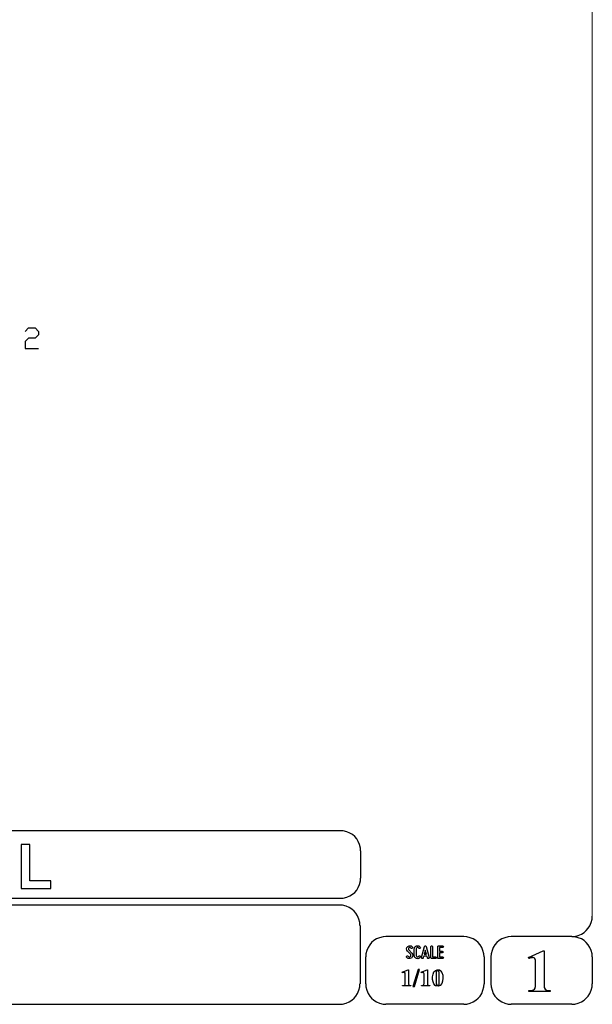
# Model space of a CAD drawing. Units: millimetres. Extents: x -185 to 205, y -143 to 145.
# Drawn here: x 121 to 205, y -143 to 1 of the extents above; entities that cross this region are included whole.
import ezdxf

# ---------------------------------------------------------------- set-up
doc = ezdxf.new("R2010")
doc.units = ezdxf.units.MM
doc.header["$MEASUREMENT"] = 0
doc.layers.add('Camada 1', color=7, linetype='Continuous')

msp = doc.modelspace()

# ---------------------------------------------------------------- linework, layer by layer
at = {"layer": 'Camada 1', "lineweight": 9}
msp.add_open_spline([(205.0091, -130.5631), (205.0091, -130.5631), (205.0091, 143.5453), (205.0091, 143.5453), (205.0091, 143.5453), (205.0091, 143.5453), (-185.0079, 143.5453), (-185.0079, 143.5453)], degree=3, knots=[0, 0, 0, 0, 0.33333333, 0.33333333, 0.33333333, 0.33333333, 1, 1, 1, 1], dxfattribs=at)
at = {"layer": 'Camada 1', "lineweight": 25}
for points, knots in [([(121.7394, -44.7746), (121.7394, -44.7746), (122.2262, -44.2666), (122.2262, -44.2666), (122.2262, -44.2666), (122.2262, -44.2666), (123.2422, -44.2666), (123.2422, -44.2666), (123.2422, -44.2666), (123.2422, -44.2666), (123.7291, -44.7746), (123.7291, -44.7746), (123.7291, -44.7746), (123.7291, -44.7746), (123.7291, -45.2614), (123.7291, -45.2614), (123.7291, -45.2614), (123.7291, -45.2614), (123.2422, -45.7694), (123.2422, -45.7694), (123.2422, -45.7694), (123.2422, -45.7694), (122.2262, -45.7694), (122.2262, -45.7694), (122.2262, -45.7694), (122.2262, -45.7694), (121.7394, -46.2774), (121.7394, -46.2774), (121.7394, -46.2774), (121.7394, -46.2774), (121.7394, -47.2722), (121.7394, -47.2722), (121.7394, -47.2722), (121.7394, -47.2722), (123.7291, -47.2722), (123.7291, -47.2722)], [0, 0, 0, 0, 0.1, 0.1, 0.1, 0.1, 0.2, 0.2, 0.2, 0.2, 0.3, 0.3, 0.3, 0.3, 0.4, 0.4, 0.4, 0.4, 0.5, 0.5, 0.5, 0.5, 0.6, 0.6, 0.6, 0.6, 0.7, 0.7, 0.7, 0.7, 0.8, 0.8, 0.8, 0.8, 1, 1, 1, 1]), ([(170.9942, -120.9746), (170.9942, -120.9746), (170.9731, -120.5512), (170.9731, -120.5512), (170.9731, -120.5512), (170.6644, -119.1196), (169.8858, -118.3411), (168.4542, -118.0324), (168.4542, -118.0324), (168.4542, -118.0324), (168.0309, -118.0112), (168.0309, -118.0112)], [0, 0, 0, 0, 0.25, 0.25, 0.25, 0.25, 0.5, 0.5, 0.5, 0.5, 1, 1, 1, 1]), ([(168.0309, -127.9172), (168.0309, -127.9172), (168.4542, -127.8961), (168.4542, -127.8961), (168.4542, -127.8961), (169.8854, -127.5874), (170.6644, -126.8088), (170.9731, -125.3772), (170.9731, -125.3772), (170.9731, -125.3772), (170.9942, -124.9539), (170.9942, -124.9539)], [0, 0, 0, 0, 0.25, 0.25, 0.25, 0.25, 0.5, 0.5, 0.5, 0.5, 1, 1, 1, 1]), ([(170.8884, -131.8966), (170.8884, -131.8966), (170.8672, -131.4732), (170.8672, -131.4732), (170.8672, -131.4732), (170.5585, -130.042), (169.7796, -129.2631), (168.3484, -128.9544), (168.3484, -128.9544), (168.3484, -128.9544), (167.9251, -128.9332), (167.9251, -128.9332)], [0, 0, 0, 0, 0.25, 0.25, 0.25, 0.25, 0.5, 0.5, 0.5, 0.5, 1, 1, 1, 1]), ([(202.0246, -133.5264), (202.0246, -133.5264), (202.4479, -133.5052), (202.4479, -133.5052), (202.4479, -133.5052), (203.8791, -133.1965), (204.658, -132.4176), (204.9667, -130.9864), (204.9667, -130.9864), (204.9667, -130.9864), (204.9879, -130.5631), (204.9879, -130.5631)], [0, 0, 0, 0, 0.25, 0.25, 0.25, 0.25, 0.5, 0.5, 0.5, 0.5, 1, 1, 1, 1]), ([(174.7196, -133.5476), (174.7196, -133.5476), (174.2962, -133.5687), (174.2962, -133.5687), (174.2962, -133.5687), (172.865, -133.8774), (172.0861, -134.6563), (171.7774, -136.0876), (171.7774, -136.0876), (171.7774, -136.0876), (171.7562, -136.5109), (171.7562, -136.5109)], [0, 0, 0, 0, 0.25, 0.25, 0.25, 0.25, 0.5, 0.5, 0.5, 0.5, 1, 1, 1, 1]), ([(189.1129, -136.5109), (189.1129, -136.5109), (189.0917, -136.0876), (189.0917, -136.0876), (189.0917, -136.0876), (188.783, -134.6563), (188.0041, -133.8774), (186.5729, -133.5687), (186.5729, -133.5687), (186.5729, -133.5687), (186.1496, -133.5476), (186.1496, -133.5476)], [0, 0, 0, 0, 0.25, 0.25, 0.25, 0.25, 0.5, 0.5, 0.5, 0.5, 1, 1, 1, 1]), ([(193.0922, -133.5476), (193.0922, -133.5476), (192.6689, -133.5687), (192.6689, -133.5687), (192.6689, -133.5687), (191.2377, -133.8774), (190.4587, -134.6563), (190.1501, -136.0876), (190.1501, -136.0876), (190.1501, -136.0876), (190.1289, -136.5109), (190.1289, -136.5109)], [0, 0, 0, 0, 0.25, 0.25, 0.25, 0.25, 0.5, 0.5, 0.5, 0.5, 1, 1, 1, 1]), ([(204.9879, -136.5109), (204.9879, -136.5109), (204.9667, -136.0876), (204.9667, -136.0876), (204.9667, -136.0876), (204.658, -134.6563), (203.8791, -133.8774), (202.4479, -133.5687), (202.4479, -133.5687), (202.4479, -133.5687), (202.0246, -133.5476), (202.0246, -133.5476)], [0, 0, 0, 0, 0.25, 0.25, 0.25, 0.25, 0.5, 0.5, 0.5, 0.5, 1, 1, 1, 1]), ([(167.9251, -143.4536), (167.9251, -143.4536), (168.3484, -143.4324), (168.3484, -143.4324), (168.3484, -143.4324), (169.7796, -143.1237), (170.5585, -142.3448), (170.8672, -140.9136), (170.8672, -140.9136), (170.8672, -140.9136), (170.8884, -140.4902), (170.8884, -140.4902)], [0, 0, 0, 0, 0.25, 0.25, 0.25, 0.25, 0.5, 0.5, 0.5, 0.5, 1, 1, 1, 1]), ([(171.7562, -140.4902), (171.7562, -140.4902), (171.7774, -140.9136), (171.7774, -140.9136), (171.7774, -140.9136), (172.0861, -142.3448), (172.865, -143.1237), (174.2962, -143.4324), (174.2962, -143.4324), (174.2962, -143.4324), (174.7196, -143.4536), (174.7196, -143.4536)], [0, 0, 0, 0, 0.25, 0.25, 0.25, 0.25, 0.5, 0.5, 0.5, 0.5, 1, 1, 1, 1]), ([(186.1496, -143.4536), (186.1496, -143.4536), (186.5729, -143.4324), (186.5729, -143.4324), (186.5729, -143.4324), (188.0041, -143.1237), (188.783, -142.3448), (189.0917, -140.9136), (189.0917, -140.9136), (189.0917, -140.9136), (189.1129, -140.4902), (189.1129, -140.4902)], [0, 0, 0, 0, 0.25, 0.25, 0.25, 0.25, 0.5, 0.5, 0.5, 0.5, 1, 1, 1, 1]), ([(190.1289, -140.4902), (190.1289, -140.4902), (190.1501, -140.9136), (190.1501, -140.9136), (190.1501, -140.9136), (190.4587, -142.3448), (191.2377, -143.1237), (192.6689, -143.4324), (192.6689, -143.4324), (192.6689, -143.4324), (193.0922, -143.4536), (193.0922, -143.4536)], [0, 0, 0, 0, 0.25, 0.25, 0.25, 0.25, 0.5, 0.5, 0.5, 0.5, 1, 1, 1, 1]), ([(202.0246, -143.4536), (202.0246, -143.4536), (202.4479, -143.4324), (202.4479, -143.4324), (202.4479, -143.4324), (203.8791, -143.1237), (204.658, -142.3448), (204.9667, -140.9136), (204.9667, -140.9136), (204.9667, -140.9136), (204.9879, -140.4902), (204.9879, -140.4902)], [0, 0, 0, 0, 0.25, 0.25, 0.25, 0.25, 0.5, 0.5, 0.5, 0.5, 1, 1, 1, 1])]:
    msp.add_open_spline(points, degree=3, knots=knots, dxfattribs=at)
for points in [[(168.0309, -118.0112), (168.0309, -118.0112), (27.9711, -118.0112), (27.9711, -118.0112)], [(170.9942, -120.9746), (170.9942, -120.9746), (170.9942, -124.9539), (170.9942, -124.9539)], [(168.0309, -127.9384), (168.0309, -127.9384), (27.9711, -127.9384), (27.9711, -127.9384)], [(167.9251, -128.9332), (167.9251, -128.9332), (27.9711, -128.9332), (27.9711, -128.9332)], [(170.9096, -131.8966), (170.9096, -131.8966), (170.9096, -140.4902), (170.9096, -140.4902)], [(186.1496, -133.5475), (186.1496, -133.5475), (174.7196, -133.5475), (174.7196, -133.5475)], [(202.0246, -133.5476), (202.0246, -133.5476), (193.0922, -133.5476), (193.0922, -133.5476)], [(171.7562, -140.4902), (171.7562, -140.4902), (171.7562, -136.5109), (171.7562, -136.5109)], [(189.1129, -136.5109), (189.1129, -136.5109), (189.1129, -140.4902), (189.1129, -140.4902)], [(190.1077, -136.5109), (190.1077, -136.5109), (190.1077, -140.4902), (190.1077, -140.4902)], [(205.0091, -136.5109), (205.0091, -136.5109), (205.0091, -140.4902), (205.0091, -140.4902)], [(27.9711, -143.4747), (27.9711, -143.4747), (167.9251, -143.4747), (167.9251, -143.4747)], [(27.9711, -143.4747), (27.9711, -143.4747), (167.9251, -143.4747), (167.9251, -143.4747)], [(186.1496, -143.4747), (186.1496, -143.4747), (174.7196, -143.4747), (174.7196, -143.4747)], [(202.0246, -143.4747), (202.0246, -143.4747), (193.0922, -143.4747), (193.0922, -143.4747)]]:
    msp.add_open_spline(points, degree=3, dxfattribs=at)
at = {"layer": 'Camada 1', "color": 242}
msp.add_open_spline([(121.1738, -126.467), (121.1738, -126.467), (121.1738, -120.039), (121.1738, -120.039), (121.1738, -120.039), (121.1738, -120.039), (122.4186, -120.039), (122.4186, -120.039), (122.4186, -120.039), (122.4186, -120.039), (122.4186, -125.3715), (122.4186, -125.3715), (122.4186, -125.3715), (122.4186, -125.3715), (125.5007, -125.3715), (125.5007, -125.3715), (125.5007, -125.3715), (125.5007, -125.3715), (125.5007, -126.467), (125.5007, -126.467), (125.5007, -126.467), (125.5007, -126.467), (121.1738, -126.467), (121.1738, -126.467)], degree=3, knots=[0, 0, 0, 0, 0.14285714, 0.14285714, 0.14285714, 0.14285714, 0.28571429, 0.28571429, 0.28571429, 0.28571429, 0.42857143, 0.42857143, 0.42857143, 0.42857143, 0.57142857, 0.57142857, 0.57142857, 0.57142857, 0.71428571, 0.71428571, 0.71428571, 0.71428571, 1, 1, 1, 1], dxfattribs=at)
at = {"layer": 'Camada 1', "color": 250}
for points, knots in [([(178.2946, -136.4687), (178.2438, -136.5082), (178.1846, -136.5223), (178.1197, -136.511), (178.1197, -136.511), (178.0547, -136.4969), (178.0068, -136.4602), (177.9757, -136.4066), (177.9757, -136.4066), (177.9334, -136.3417), (177.8544, -136.3191), (177.7895, -136.3558), (177.7895, -136.3558), (177.7245, -136.3925), (177.6991, -136.4771), (177.7415, -136.542), (177.7415, -136.542), (177.8092, -136.6634), (177.9277, -136.7452), (178.066, -136.7763), (178.066, -136.7763), (178.2043, -136.8017), (178.3454, -136.7735), (178.4583, -136.686), (178.4583, -136.686), (178.5684, -136.5985), (178.6389, -136.4771), (178.6502, -136.3332), (178.6502, -136.3332), (178.6615, -136.1949), (178.6107, -136.0566), (178.5119, -135.955), (178.5119, -135.955), (178.5119, -135.955), (178.0632, -135.4922), (178.0632, -135.4922), (178.0632, -135.4922), (178.0209, -135.4498), (178.0011, -135.3962), (178.0068, -135.337), (178.0068, -135.337), (178.0096, -135.2749), (178.0378, -135.2269), (178.0858, -135.1902), (178.0858, -135.1902), (178.1338, -135.1535), (178.1902, -135.1394), (178.2495, -135.1507), (178.2495, -135.1507), (178.3087, -135.1648), (178.3539, -135.1987), (178.3849, -135.2495), (178.3849, -135.2495), (178.4216, -135.3144), (178.5035, -135.337), (178.5684, -135.3003), (178.5684, -135.3003), (178.6333, -135.2579), (178.6559, -135.1789), (178.6192, -135.114), (178.6192, -135.114), (178.5514, -134.9926), (178.4357, -134.9164), (178.3031, -134.8854), (178.3031, -134.8854), (178.1705, -134.86), (178.0322, -134.891), (177.9221, -134.9729), (177.9221, -134.9729), (177.812, -135.0547), (177.7471, -135.1789), (177.7358, -135.3144), (177.7358, -135.3144), (177.7245, -135.4498), (177.7697, -135.5825), (177.8685, -135.6813), (177.8685, -135.6813), (177.8685, -135.6813), (178.32, -136.1441), (178.32, -136.1441), (178.32, -136.1441), (178.3652, -136.1921), (178.3849, -136.2485), (178.3793, -136.3134), (178.3793, -136.3134), (178.3708, -136.3783), (178.3483, -136.432), (178.2946, -136.4687)], [0, 0, 0, 0, 0.04347826, 0.04347826, 0.04347826, 0.04347826, 0.08695652, 0.08695652, 0.08695652, 0.08695652, 0.13043478, 0.13043478, 0.13043478, 0.13043478, 0.17391304, 0.17391304, 0.17391304, 0.17391304, 0.2173913, 0.2173913, 0.2173913, 0.2173913, 0.26086957, 0.26086957, 0.26086957, 0.26086957, 0.30434783, 0.30434783, 0.30434783, 0.30434783, 0.34782609, 0.34782609, 0.34782609, 0.34782609, 0.39130435, 0.39130435, 0.39130435, 0.39130435, 0.43478261, 0.43478261, 0.43478261, 0.43478261, 0.47826087, 0.47826087, 0.47826087, 0.47826087, 0.52173913, 0.52173913, 0.52173913, 0.52173913, 0.56521739, 0.56521739, 0.56521739, 0.56521739, 0.60869565, 0.60869565, 0.60869565, 0.60869565, 0.65217391, 0.65217391, 0.65217391, 0.65217391, 0.69565217, 0.69565217, 0.69565217, 0.69565217, 0.73913043, 0.73913043, 0.73913043, 0.73913043, 0.7826087, 0.7826087, 0.7826087, 0.7826087, 0.82608696, 0.82608696, 0.82608696, 0.82608696, 0.86956522, 0.86956522, 0.86956522, 0.86956522, 0.91304348, 0.91304348, 0.91304348, 0.91304348, 1, 1, 1, 1]), ([(179.2231, -136.7678), (179.4348, -136.8243), (179.6465, -136.7368), (179.7565, -136.5477), (179.7565, -136.5477), (179.7989, -136.4828), (179.7735, -136.4037), (179.7086, -136.3614), (179.7086, -136.3614), (179.6436, -136.3247), (179.5646, -136.3473), (179.5223, -136.4122), (179.5223, -136.4122), (179.4771, -136.4912), (179.384, -136.5307), (179.2937, -136.5082), (179.2937, -136.5082), (179.2062, -136.4828), (179.1441, -136.4037), (179.1441, -136.3106), (179.1441, -136.3106), (179.1441, -136.3106), (179.1441, -135.3511), (179.1441, -135.3511), (179.1441, -135.3511), (179.1441, -135.2608), (179.2062, -135.1789), (179.2937, -135.1563), (179.2937, -135.1563), (179.384, -135.1309), (179.4771, -135.1704), (179.5223, -135.2495), (179.5223, -135.2495), (179.5646, -135.3144), (179.6436, -135.337), (179.7086, -135.3003), (179.7086, -135.3003), (179.7735, -135.2579), (179.7989, -135.1789), (179.7565, -135.114), (179.7565, -135.114), (179.6465, -134.9249), (179.4348, -134.8374), (179.2231, -134.8939), (179.2231, -134.8939), (179.0171, -134.9475), (178.8732, -135.1366), (178.8732, -135.3511), (178.8732, -135.3511), (178.8732, -135.3511), (178.8732, -136.3106), (178.8732, -136.3106), (178.8732, -136.3106), (178.8732, -136.5279), (179.0171, -136.7142), (179.2231, -136.7678)], [0, 0, 0, 0, 0.06666667, 0.06666667, 0.06666667, 0.06666667, 0.13333333, 0.13333333, 0.13333333, 0.13333333, 0.2, 0.2, 0.2, 0.2, 0.26666667, 0.26666667, 0.26666667, 0.26666667, 0.33333333, 0.33333333, 0.33333333, 0.33333333, 0.4, 0.4, 0.4, 0.4, 0.46666667, 0.46666667, 0.46666667, 0.46666667, 0.53333333, 0.53333333, 0.53333333, 0.53333333, 0.6, 0.6, 0.6, 0.6, 0.66666667, 0.66666667, 0.66666667, 0.66666667, 0.73333333, 0.73333333, 0.73333333, 0.73333333, 0.8, 0.8, 0.8, 0.8, 0.86666667, 0.86666667, 0.86666667, 0.86666667, 1, 1, 1, 1]), ([(181.0774, -136.6126), (181.0774, -136.6126), (180.6258, -134.9757), (180.6258, -134.9757), (180.6258, -134.9757), (180.6117, -134.9164), (180.5609, -134.8769), (180.496, -134.8769), (180.496, -134.8769), (180.4311, -134.8769), (180.3803, -134.9164), (180.3662, -134.9757), (180.3662, -134.9757), (180.3662, -134.9757), (179.9146, -136.6126), (179.9146, -136.6126), (179.9146, -136.6126), (179.8949, -136.6888), (179.9372, -136.7593), (180.0078, -136.7791), (180.0078, -136.7791), (180.084, -136.7989), (180.1545, -136.7565), (180.1743, -136.686), (180.1743, -136.686), (180.1827, -136.6634), (180.1884, -136.6352), (180.1968, -136.6041), (180.1968, -136.6041), (180.211, -136.5505), (180.2307, -136.4771), (180.2561, -136.3896), (180.2561, -136.3896), (180.2561, -136.3896), (180.7359, -136.3896), (180.7359, -136.3896), (180.7359, -136.3896), (180.7585, -136.4771), (180.781, -136.5505), (180.7951, -136.6041), (180.7951, -136.6041), (180.8036, -136.6352), (180.8093, -136.6634), (180.8177, -136.686), (180.8177, -136.686), (180.8375, -136.7565), (180.908, -136.7989), (180.9842, -136.7791), (180.9842, -136.7791), (181.0548, -136.7593), (181.0971, -136.6888), (181.0774, -136.6126)], [0, 0, 0, 0, 0.07142857, 0.07142857, 0.07142857, 0.07142857, 0.14285714, 0.14285714, 0.14285714, 0.14285714, 0.21428571, 0.21428571, 0.21428571, 0.21428571, 0.28571429, 0.28571429, 0.28571429, 0.28571429, 0.35714286, 0.35714286, 0.35714286, 0.35714286, 0.42857143, 0.42857143, 0.42857143, 0.42857143, 0.5, 0.5, 0.5, 0.5, 0.57142857, 0.57142857, 0.57142857, 0.57142857, 0.64285714, 0.64285714, 0.64285714, 0.64285714, 0.71428571, 0.71428571, 0.71428571, 0.71428571, 0.78571429, 0.78571429, 0.78571429, 0.78571429, 0.85714286, 0.85714286, 0.85714286, 0.85714286, 1, 1, 1, 1]), ([(180.6597, -136.1187), (180.6597, -136.1187), (180.3323, -136.1187), (180.3323, -136.1187), (180.3323, -136.1187), (180.3859, -135.924), (180.4424, -135.7067), (180.496, -135.5232), (180.496, -135.5232), (180.5496, -135.7067), (180.6061, -135.924), (180.6597, -136.1187)], [0, 0, 0, 0, 0.25, 0.25, 0.25, 0.25, 0.5, 0.5, 0.5, 0.5, 1, 1, 1, 1]), ([(181.4273, -136.7735), (181.4273, -136.7735), (181.9918, -136.7735), (181.9918, -136.7735), (181.9918, -136.7735), (182.068, -136.7735), (182.1272, -136.7142), (182.1272, -136.638), (182.1272, -136.638), (182.1272, -136.5618), (182.068, -136.5025), (181.9918, -136.5025), (181.9918, -136.5025), (181.9918, -136.5025), (181.5628, -136.5025), (181.5628, -136.5025), (181.5628, -136.5025), (181.5628, -136.5025), (181.5628, -135.0124), (181.5628, -135.0124), (181.5628, -135.0124), (181.5628, -134.9362), (181.5035, -134.8769), (181.4273, -134.8769), (181.4273, -134.8769), (181.3511, -134.8769), (181.2919, -134.9362), (181.2919, -135.0124), (181.2919, -135.0124), (181.2919, -135.0124), (181.2919, -136.638), (181.2919, -136.638), (181.2919, -136.638), (181.2919, -136.7142), (181.3511, -136.7735), (181.4273, -136.7735)], [0, 0, 0, 0, 0.1, 0.1, 0.1, 0.1, 0.2, 0.2, 0.2, 0.2, 0.3, 0.3, 0.3, 0.3, 0.4, 0.4, 0.4, 0.4, 0.5, 0.5, 0.5, 0.5, 0.6, 0.6, 0.6, 0.6, 0.7, 0.7, 0.7, 0.7, 0.8, 0.8, 0.8, 0.8, 1, 1, 1, 1]), ([(182.3135, -135.0237), (182.3135, -135.0237), (182.3135, -136.638), (182.3135, -136.638), (182.3135, -136.638), (182.3135, -136.7142), (182.3727, -136.7735), (182.4489, -136.7735), (182.4489, -136.7735), (182.4489, -136.7735), (183.0134, -136.7735), (183.0134, -136.7735), (183.0134, -136.7735), (183.0896, -136.7735), (183.1488, -136.7142), (183.1488, -136.638), (183.1488, -136.638), (183.1488, -136.5618), (183.0896, -136.5025), (183.0134, -136.5025), (183.0134, -136.5025), (183.0134, -136.5025), (182.5844, -136.5025), (182.5844, -136.5025), (182.5844, -136.5025), (182.5844, -136.5025), (182.5844, -135.9381), (182.5844, -135.9381), (182.5844, -135.9381), (182.5844, -135.9381), (182.9569, -135.9381), (182.9569, -135.9381), (182.9569, -135.9381), (183.0331, -135.9381), (183.0924, -135.8788), (183.0924, -135.8026), (183.0924, -135.8026), (183.0924, -135.7264), (183.0331, -135.6672), (182.9569, -135.6672), (182.9569, -135.6672), (182.9569, -135.6672), (182.5844, -135.6672), (182.5844, -135.6672), (182.5844, -135.6672), (182.5844, -135.6672), (182.5844, -135.1592), (182.5844, -135.1592), (182.5844, -135.1592), (182.5844, -135.1592), (183.0134, -135.1592), (183.0134, -135.1592), (183.0134, -135.1592), (183.0896, -135.1592), (183.1488, -135.0999), (183.1488, -135.0237), (183.1488, -135.0237), (183.1488, -134.9475), (183.0896, -134.8882), (183.0134, -134.8882), (183.0134, -134.8882), (183.0134, -134.8882), (182.4489, -134.8882), (182.4489, -134.8882), (182.4489, -134.8882), (182.3727, -134.8882), (182.3135, -134.9475), (182.3135, -135.0237)], [0, 0, 0, 0, 0.05555556, 0.05555556, 0.05555556, 0.05555556, 0.11111111, 0.11111111, 0.11111111, 0.11111111, 0.16666667, 0.16666667, 0.16666667, 0.16666667, 0.22222222, 0.22222222, 0.22222222, 0.22222222, 0.27777778, 0.27777778, 0.27777778, 0.27777778, 0.33333333, 0.33333333, 0.33333333, 0.33333333, 0.38888889, 0.38888889, 0.38888889, 0.38888889, 0.44444444, 0.44444444, 0.44444444, 0.44444444, 0.5, 0.5, 0.5, 0.5, 0.55555556, 0.55555556, 0.55555556, 0.55555556, 0.61111111, 0.61111111, 0.61111111, 0.61111111, 0.66666667, 0.66666667, 0.66666667, 0.66666667, 0.72222222, 0.72222222, 0.72222222, 0.72222222, 0.77777778, 0.77777778, 0.77777778, 0.77777778, 0.83333333, 0.83333333, 0.83333333, 0.83333333, 0.88888889, 0.88888889, 0.88888889, 0.88888889, 1, 1, 1, 1])]:
    msp.add_open_spline(points, degree=3, knots=knots, dxfattribs=at)
at = {"layer": 'Camada 1'}
for points, knots in [([(197.9394, -135.6219), (197.9394, -135.6219), (197.7912, -135.6219), (197.7912, -135.6219), (197.7912, -135.6219), (197.7912, -135.6219), (195.6322, -136.5956), (195.6322, -136.5956), (195.6322, -136.5956), (195.6322, -136.5956), (196.2461, -136.6167), (196.2461, -136.6167), (196.2461, -136.6167), (196.2461, -136.6167), (196.3307, -136.6167), (196.3307, -136.6167), (196.3307, -136.6167), (196.3307, -136.6167), (196.4789, -136.6802), (196.4789, -136.6802), (196.4789, -136.6802), (196.4789, -136.6802), (196.5424, -136.7226), (196.5424, -136.7226), (196.5424, -136.7226), (196.5424, -136.7226), (196.6271, -136.8707), (196.6271, -136.8707), (196.6271, -136.8707), (196.6271, -136.8707), (196.6482, -136.9554), (196.6482, -136.9554), (196.6482, -136.9554), (196.6482, -136.9554), (196.6694, -137.1247), (196.6694, -137.1247), (196.6694, -137.1247), (196.6694, -137.1247), (196.6694, -140.6807), (196.6694, -140.6807), (196.6694, -140.6807), (196.6694, -140.6807), (196.6482, -140.8712), (196.6482, -140.8712), (196.6482, -140.8712), (196.6482, -140.8712), (196.6271, -141.0194), (196.6271, -141.0194), (196.6271, -141.0194), (196.6271, -141.0194), (196.6059, -141.1252), (196.6059, -141.1252), (196.6059, -141.1252), (196.6059, -141.1252), (196.5424, -141.2522), (196.5424, -141.2522), (196.5424, -141.2522), (196.5424, -141.2522), (196.3942, -141.3581), (196.3942, -141.3581), (196.3942, -141.3581), (196.3942, -141.3581), (196.3731, -141.3792), (196.3731, -141.3792), (196.3731, -141.3792), (196.3731, -141.3792), (196.2461, -141.4216), (196.2461, -141.4216), (196.2461, -141.4216), (196.2461, -141.4216), (196.0767, -141.4427), (196.0767, -141.4427), (196.0767, -141.4427), (196.0767, -141.4427), (195.6957, -141.4427), (195.6957, -141.4427), (195.6957, -141.4427), (195.6957, -141.4427), (195.6957, -141.6121), (195.6957, -141.6121), (195.6957, -141.6121), (195.6957, -141.6121), (198.8072, -141.6121), (198.8072, -141.6121), (198.8072, -141.6121), (198.8072, -141.6121), (198.8072, -141.4427), (198.8072, -141.4427), (198.8072, -141.4427), (198.8072, -141.4427), (198.6591, -141.4427), (198.6591, -141.4427), (198.6591, -141.4427), (198.0791, -141.4681), (197.9115, -141.2), (197.9394, -140.6596), (197.9394, -140.6596), (197.9394, -140.6596), (197.9394, -140.4267), (197.9394, -140.4267), (197.9394, -140.4267), (197.9394, -140.4267), (197.9394, -135.6219), (197.9394, -135.6219)], [0, 0, 0, 0, 0.03703704, 0.03703704, 0.03703704, 0.03703704, 0.07407407, 0.07407407, 0.07407407, 0.07407407, 0.11111111, 0.11111111, 0.11111111, 0.11111111, 0.14814815, 0.14814815, 0.14814815, 0.14814815, 0.18518519, 0.18518519, 0.18518519, 0.18518519, 0.22222222, 0.22222222, 0.22222222, 0.22222222, 0.25925926, 0.25925926, 0.25925926, 0.25925926, 0.2962963, 0.2962963, 0.2962963, 0.2962963, 0.33333333, 0.33333333, 0.33333333, 0.33333333, 0.37037037, 0.37037037, 0.37037037, 0.37037037, 0.40740741, 0.40740741, 0.40740741, 0.40740741, 0.44444444, 0.44444444, 0.44444444, 0.44444444, 0.48148148, 0.48148148, 0.48148148, 0.48148148, 0.51851852, 0.51851852, 0.51851852, 0.51851852, 0.55555556, 0.55555556, 0.55555556, 0.55555556, 0.59259259, 0.59259259, 0.59259259, 0.59259259, 0.62962963, 0.62962963, 0.62962963, 0.62962963, 0.66666667, 0.66666667, 0.66666667, 0.66666667, 0.7037037, 0.7037037, 0.7037037, 0.7037037, 0.74074074, 0.74074074, 0.74074074, 0.74074074, 0.77777778, 0.77777778, 0.77777778, 0.77777778, 0.81481481, 0.81481481, 0.81481481, 0.81481481, 0.85185185, 0.85185185, 0.85185185, 0.85185185, 0.88888889, 0.88888889, 0.88888889, 0.88888889, 0.92592593, 0.92592593, 0.92592593, 0.92592593, 1, 1, 1, 1]), ([(195.6322, -136.5956), (195.6322, -136.5956), (195.6957, -136.7649), (195.6957, -136.7649), (195.6957, -136.7649), (195.6957, -136.7649), (195.7381, -136.7437), (195.7381, -136.7437), (195.7381, -136.7437), (195.7381, -136.7437), (195.9286, -136.6802), (195.9286, -136.6802), (195.9286, -136.6802), (195.9286, -136.6802), (196.0979, -136.6379), (196.0979, -136.6379), (196.0979, -136.6379), (196.0979, -136.6379), (196.2461, -136.6167), (196.2461, -136.6167), (196.2461, -136.6167), (196.2461, -136.6167), (195.6322, -136.5956), (195.6322, -136.5956)], [0, 0, 0, 0, 0.14285714, 0.14285714, 0.14285714, 0.14285714, 0.28571429, 0.28571429, 0.28571429, 0.28571429, 0.42857143, 0.42857143, 0.42857143, 0.42857143, 0.57142857, 0.57142857, 0.57142857, 0.57142857, 0.71428571, 0.71428571, 0.71428571, 0.71428571, 1, 1, 1, 1]), ([(178.0427, -138.3947), (178.0427, -138.3947), (177.9792, -138.3947), (177.9792, -138.3947), (177.9792, -138.3947), (177.9792, -138.3947), (177.1114, -138.7757), (177.1114, -138.7757), (177.1114, -138.7757), (177.1114, -138.7757), (177.3654, -138.7969), (177.3654, -138.7969), (177.3654, -138.7969), (177.3654, -138.7969), (177.3866, -138.7969), (177.3866, -138.7969), (177.3866, -138.7969), (177.3866, -138.7969), (177.4501, -138.818), (177.4501, -138.818), (177.4501, -138.818), (177.4501, -138.818), (177.4712, -138.8392), (177.4712, -138.8392), (177.4712, -138.8392), (177.4712, -138.8392), (177.5136, -138.8815), (177.5136, -138.8815), (177.5136, -138.8815), (177.5136, -138.8815), (177.5136, -138.9239), (177.5136, -138.9239), (177.5136, -138.9239), (177.5136, -138.9239), (177.5347, -138.9874), (177.5347, -138.9874), (177.5347, -138.9874), (177.5347, -138.9874), (177.5347, -140.4055), (177.5347, -140.4055), (177.5347, -140.4055), (177.5333, -140.6186), (177.4952, -140.6655), (177.3019, -140.723), (177.3019, -140.723), (177.3019, -140.723), (177.1537, -140.723), (177.1537, -140.723), (177.1537, -140.723), (177.1537, -140.723), (177.1537, -140.7865), (177.1537, -140.7865), (177.1537, -140.7865), (177.1537, -140.7865), (178.3814, -140.7865), (178.3814, -140.7865), (178.3814, -140.7865), (178.3814, -140.7865), (178.3814, -140.723), (178.3814, -140.723), (178.3814, -140.723), (178.3814, -140.723), (178.2544, -140.723), (178.2544, -140.723), (178.2544, -140.723), (178.2544, -140.723), (178.1909, -140.7019), (178.1909, -140.7019), (178.1909, -140.7019), (178.1909, -140.7019), (178.1274, -140.6807), (178.1274, -140.6807), (178.1274, -140.6807), (178.1274, -140.6807), (178.0851, -140.6384), (178.0851, -140.6384), (178.0851, -140.6384), (178.0851, -140.6384), (178.0639, -140.5749), (178.0639, -140.5749), (178.0639, -140.5749), (178.0639, -140.5749), (178.0427, -140.5537), (178.0427, -140.5537), (178.0427, -140.5537), (178.0427, -140.5537), (178.0427, -140.2997), (178.0427, -140.2997), (178.0427, -140.2997), (178.0427, -140.2997), (178.0427, -138.3947), (178.0427, -138.3947)], [0, 0, 0, 0, 0.04166667, 0.04166667, 0.04166667, 0.04166667, 0.08333333, 0.08333333, 0.08333333, 0.08333333, 0.125, 0.125, 0.125, 0.125, 0.16666667, 0.16666667, 0.16666667, 0.16666667, 0.20833333, 0.20833333, 0.20833333, 0.20833333, 0.25, 0.25, 0.25, 0.25, 0.29166667, 0.29166667, 0.29166667, 0.29166667, 0.33333333, 0.33333333, 0.33333333, 0.33333333, 0.375, 0.375, 0.375, 0.375, 0.41666667, 0.41666667, 0.41666667, 0.41666667, 0.45833333, 0.45833333, 0.45833333, 0.45833333, 0.5, 0.5, 0.5, 0.5, 0.54166667, 0.54166667, 0.54166667, 0.54166667, 0.58333333, 0.58333333, 0.58333333, 0.58333333, 0.625, 0.625, 0.625, 0.625, 0.66666667, 0.66666667, 0.66666667, 0.66666667, 0.70833333, 0.70833333, 0.70833333, 0.70833333, 0.75, 0.75, 0.75, 0.75, 0.79166667, 0.79166667, 0.79166667, 0.79166667, 0.83333333, 0.83333333, 0.83333333, 0.83333333, 0.875, 0.875, 0.875, 0.875, 0.91666667, 0.91666667, 0.91666667, 0.91666667, 1, 1, 1, 1]), ([(179.6514, -138.3736), (179.6514, -138.3736), (178.8894, -140.8501), (178.8894, -140.8501), (178.8894, -140.8501), (178.8894, -140.8501), (178.6566, -140.8501), (178.6566, -140.8501), (178.6566, -140.8501), (178.6566, -140.8501), (179.4397, -138.3736), (179.4397, -138.3736), (179.4397, -138.3736), (179.4397, -138.3736), (179.6514, -138.3736), (179.6514, -138.3736)], [0, 0, 0, 0, 0.2, 0.2, 0.2, 0.2, 0.4, 0.4, 0.4, 0.4, 0.6, 0.6, 0.6, 0.6, 1, 1, 1, 1]), ([(180.8156, -138.3947), (180.8156, -138.3947), (180.7521, -138.3947), (180.7521, -138.3947), (180.7521, -138.3947), (180.7521, -138.3947), (179.8842, -138.7757), (179.8842, -138.7757), (179.8842, -138.7757), (179.8842, -138.7757), (180.1382, -138.7969), (180.1382, -138.7969), (180.1382, -138.7969), (180.1382, -138.7969), (180.1594, -138.7969), (180.1594, -138.7969), (180.1594, -138.7969), (180.1594, -138.7969), (180.2229, -138.818), (180.2229, -138.818), (180.2229, -138.818), (180.2229, -138.818), (180.2441, -138.8392), (180.2441, -138.8392), (180.2441, -138.8392), (180.2441, -138.8392), (180.2864, -138.8815), (180.2864, -138.8815), (180.2864, -138.8815), (180.2864, -138.8815), (180.2864, -138.9239), (180.2864, -138.9239), (180.2864, -138.9239), (180.2864, -138.9239), (180.3076, -138.9874), (180.3076, -138.9874), (180.3076, -138.9874), (180.3076, -138.9874), (180.3076, -140.4055), (180.3076, -140.4055), (180.3076, -140.4055), (180.3062, -140.6186), (180.2681, -140.6655), (180.0747, -140.723), (180.0747, -140.723), (180.0747, -140.723), (179.9266, -140.723), (179.9266, -140.723), (179.9266, -140.723), (179.9266, -140.723), (179.9266, -140.7865), (179.9266, -140.7865), (179.9266, -140.7865), (179.9266, -140.7865), (181.1542, -140.7865), (181.1542, -140.7865), (181.1542, -140.7865), (181.1542, -140.7865), (181.1542, -140.723), (181.1542, -140.723), (181.1542, -140.723), (181.1542, -140.723), (181.0272, -140.723), (181.0272, -140.723), (181.0272, -140.723), (181.0272, -140.723), (180.9637, -140.7019), (180.9637, -140.7019), (180.9637, -140.7019), (180.9637, -140.7019), (180.9002, -140.6807), (180.9002, -140.6807), (180.9002, -140.6807), (180.9002, -140.6807), (180.8579, -140.6384), (180.8579, -140.6384), (180.8579, -140.6384), (180.8579, -140.6384), (180.8367, -140.5749), (180.8367, -140.5749), (180.8367, -140.5749), (180.8367, -140.5749), (180.8156, -140.5537), (180.8156, -140.5537), (180.8156, -140.5537), (180.8156, -140.5537), (180.8156, -140.2997), (180.8156, -140.2997), (180.8156, -140.2997), (180.8156, -140.2997), (180.8156, -138.3947), (180.8156, -138.3947)], [0, 0, 0, 0, 0.04166667, 0.04166667, 0.04166667, 0.04166667, 0.08333333, 0.08333333, 0.08333333, 0.08333333, 0.125, 0.125, 0.125, 0.125, 0.16666667, 0.16666667, 0.16666667, 0.16666667, 0.20833333, 0.20833333, 0.20833333, 0.20833333, 0.25, 0.25, 0.25, 0.25, 0.29166667, 0.29166667, 0.29166667, 0.29166667, 0.33333333, 0.33333333, 0.33333333, 0.33333333, 0.375, 0.375, 0.375, 0.375, 0.41666667, 0.41666667, 0.41666667, 0.41666667, 0.45833333, 0.45833333, 0.45833333, 0.45833333, 0.5, 0.5, 0.5, 0.5, 0.54166667, 0.54166667, 0.54166667, 0.54166667, 0.58333333, 0.58333333, 0.58333333, 0.58333333, 0.625, 0.625, 0.625, 0.625, 0.66666667, 0.66666667, 0.66666667, 0.66666667, 0.70833333, 0.70833333, 0.70833333, 0.70833333, 0.75, 0.75, 0.75, 0.75, 0.79166667, 0.79166667, 0.79166667, 0.79166667, 0.83333333, 0.83333333, 0.83333333, 0.83333333, 0.875, 0.875, 0.875, 0.875, 0.91666667, 0.91666667, 0.91666667, 0.91666667, 1, 1, 1, 1]), ([(182.3184, -138.3947), (182.3184, -138.3947), (182.2549, -138.3947), (182.2549, -138.3947), (182.2549, -138.3947), (181.3938, -138.4582), (181.3698, -140.3085), (181.9586, -140.7019), (181.9586, -140.7019), (181.9586, -140.7019), (182.3184, -140.7019), (182.3184, -140.7019), (182.3184, -140.7019), (182.3184, -140.7019), (182.2549, -140.7019), (182.2549, -140.7019), (182.2549, -140.7019), (182.2549, -140.7019), (182.1914, -140.6595), (182.1914, -140.6595), (182.1914, -140.6595), (182.1914, -140.6595), (182.1702, -140.6384), (182.1702, -140.6384), (182.1702, -140.6384), (182.0979, -140.3738), (182.1057, -140.6169), (182.1067, -140.342), (182.1067, -140.342), (182.1067, -140.342), (182.0856, -140.2785), (182.0856, -140.2785), (182.0856, -140.2785), (182.0856, -140.2785), (182.0856, -140.1939), (182.0856, -140.1939), (182.0856, -140.1939), (182.0856, -140.0316), (182.0856, -139.8693), (182.0856, -139.707), (182.0856, -139.707), (182.0856, -139.707), (182.0856, -139.3049), (182.0856, -139.3049), (182.0856, -139.3049), (182.0856, -139.1708), (182.0856, -139.0368), (182.0856, -138.9027), (182.0856, -138.9027), (182.0856, -138.9027), (182.1067, -138.8604), (182.1067, -138.8604), (182.1067, -138.8604), (182.1067, -138.8604), (182.1067, -138.7334), (182.1067, -138.7334), (182.1067, -138.7334), (182.1067, -138.7334), (182.1279, -138.6487), (182.1279, -138.6487), (182.1279, -138.6487), (182.1279, -138.6487), (182.1491, -138.5852), (182.1491, -138.5852), (182.1491, -138.5852), (182.1491, -138.5852), (182.1914, -138.5429), (182.1914, -138.5429), (182.1914, -138.5429), (182.1914, -138.5429), (182.2337, -138.5217), (182.2337, -138.5217), (182.2337, -138.5217), (182.2337, -138.5217), (182.3184, -138.5005), (182.3184, -138.5005), (182.3184, -138.5005), (182.3184, -138.5005), (182.6359, -138.4794), (182.6359, -138.4794), (182.6359, -138.4794), (182.6359, -138.4794), (182.5724, -138.4582), (182.5724, -138.4582), (182.5724, -138.4582), (182.5724, -138.4582), (182.5089, -138.4159), (182.5089, -138.4159), (182.5089, -138.4159), (182.5089, -138.4159), (182.4454, -138.3947), (182.4454, -138.3947), (182.4454, -138.3947), (182.4454, -138.3947), (182.3819, -138.3947), (182.3819, -138.3947), (182.3819, -138.3947), (182.3819, -138.3947), (182.3184, -138.3947), (182.3184, -138.3947)], [0, 0, 0, 0, 0.03846154, 0.03846154, 0.03846154, 0.03846154, 0.07692308, 0.07692308, 0.07692308, 0.07692308, 0.11538462, 0.11538462, 0.11538462, 0.11538462, 0.15384615, 0.15384615, 0.15384615, 0.15384615, 0.19230769, 0.19230769, 0.19230769, 0.19230769, 0.23076923, 0.23076923, 0.23076923, 0.23076923, 0.26923077, 0.26923077, 0.26923077, 0.26923077, 0.30769231, 0.30769231, 0.30769231, 0.30769231, 0.34615385, 0.34615385, 0.34615385, 0.34615385, 0.38461538, 0.38461538, 0.38461538, 0.38461538, 0.42307692, 0.42307692, 0.42307692, 0.42307692, 0.46153846, 0.46153846, 0.46153846, 0.46153846, 0.5, 0.5, 0.5, 0.5, 0.53846154, 0.53846154, 0.53846154, 0.53846154, 0.57692308, 0.57692308, 0.57692308, 0.57692308, 0.61538462, 0.61538462, 0.61538462, 0.61538462, 0.65384615, 0.65384615, 0.65384615, 0.65384615, 0.69230769, 0.69230769, 0.69230769, 0.69230769, 0.73076923, 0.73076923, 0.73076923, 0.73076923, 0.76923077, 0.76923077, 0.76923077, 0.76923077, 0.80769231, 0.80769231, 0.80769231, 0.80769231, 0.84615385, 0.84615385, 0.84615385, 0.84615385, 0.88461538, 0.88461538, 0.88461538, 0.88461538, 0.92307692, 0.92307692, 0.92307692, 0.92307692, 1, 1, 1, 1]), ([(182.6359, -138.4794), (182.6359, -138.4794), (182.3184, -138.5005), (182.3184, -138.5005), (182.3184, -138.5005), (182.3184, -138.5005), (182.3396, -138.5005), (182.3396, -138.5005), (182.3396, -138.5005), (182.3396, -138.5005), (182.4031, -138.5217), (182.4031, -138.5217), (182.4031, -138.5217), (182.5526, -138.6702), (182.5294, -138.8639), (182.5301, -139.0509), (182.5301, -139.0509), (182.5301, -139.0509), (182.5301, -139.2837), (182.5301, -139.2837), (182.5301, -139.2837), (182.5301, -139.2837), (182.5512, -139.3895), (182.5512, -139.3895), (182.5512, -139.3895), (182.5512, -139.3895), (182.5512, -139.6012), (182.5512, -139.6012), (182.5512, -139.6012), (182.5512, -139.6012), (182.5301, -140.3632), (182.5301, -140.3632), (182.5301, -140.3632), (182.5301, -140.3632), (182.5301, -140.469), (182.5301, -140.469), (182.5301, -140.469), (182.5301, -140.469), (182.5089, -140.5537), (182.5089, -140.5537), (182.5089, -140.5537), (182.5089, -140.5537), (182.4877, -140.596), (182.4877, -140.596), (182.4877, -140.596), (182.4877, -140.596), (182.4454, -140.6595), (182.4454, -140.6595), (182.4454, -140.6595), (182.4454, -140.6595), (182.3819, -140.7019), (182.3819, -140.7019), (182.3819, -140.7019), (182.3819, -140.7019), (181.9586, -140.7019), (181.9586, -140.7019), (181.9586, -140.7019), (181.9586, -140.7019), (182.0009, -140.7442), (182.0009, -140.7442), (182.0009, -140.7442), (183.1594, -141.2875), (183.3397, -139.096), (182.7417, -138.564), (182.7417, -138.564), (182.7417, -138.564), (182.6994, -138.5217), (182.6994, -138.5217), (182.6994, -138.5217), (182.6994, -138.5217), (182.6359, -138.4794), (182.6359, -138.4794)], [0, 0, 0, 0, 0.05263158, 0.05263158, 0.05263158, 0.05263158, 0.10526316, 0.10526316, 0.10526316, 0.10526316, 0.15789474, 0.15789474, 0.15789474, 0.15789474, 0.21052632, 0.21052632, 0.21052632, 0.21052632, 0.26315789, 0.26315789, 0.26315789, 0.26315789, 0.31578947, 0.31578947, 0.31578947, 0.31578947, 0.36842105, 0.36842105, 0.36842105, 0.36842105, 0.42105263, 0.42105263, 0.42105263, 0.42105263, 0.47368421, 0.47368421, 0.47368421, 0.47368421, 0.52631579, 0.52631579, 0.52631579, 0.52631579, 0.57894737, 0.57894737, 0.57894737, 0.57894737, 0.63157895, 0.63157895, 0.63157895, 0.63157895, 0.68421053, 0.68421053, 0.68421053, 0.68421053, 0.73684211, 0.73684211, 0.73684211, 0.73684211, 0.78947368, 0.78947368, 0.78947368, 0.78947368, 0.84210526, 0.84210526, 0.84210526, 0.84210526, 0.89473684, 0.89473684, 0.89473684, 0.89473684, 1, 1, 1, 1]), ([(177.1114, -138.7757), (177.1114, -138.7757), (177.1537, -138.8392), (177.1537, -138.8392), (177.1537, -138.8392), (177.1537, -138.8392), (177.2384, -138.818), (177.2384, -138.818), (177.2384, -138.818), (177.2384, -138.818), (177.3019, -138.7969), (177.3019, -138.7969), (177.3019, -138.7969), (177.3019, -138.7969), (177.3654, -138.7969), (177.3654, -138.7969), (177.3654, -138.7969), (177.3654, -138.7969), (177.1114, -138.7757), (177.1114, -138.7757)], [0, 0, 0, 0, 0.16666667, 0.16666667, 0.16666667, 0.16666667, 0.33333333, 0.33333333, 0.33333333, 0.33333333, 0.5, 0.5, 0.5, 0.5, 0.66666667, 0.66666667, 0.66666667, 0.66666667, 1, 1, 1, 1]), ([(179.8842, -138.7757), (179.8842, -138.7757), (179.9266, -138.8392), (179.9266, -138.8392), (179.9266, -138.8392), (179.9266, -138.8392), (180.0112, -138.818), (180.0112, -138.818), (180.0112, -138.818), (180.0112, -138.818), (180.0747, -138.7969), (180.0747, -138.7969), (180.0747, -138.7969), (180.0747, -138.7969), (180.1382, -138.7969), (180.1382, -138.7969), (180.1382, -138.7969), (180.1382, -138.7969), (179.8842, -138.7757), (179.8842, -138.7757)], [0, 0, 0, 0, 0.16666667, 0.16666667, 0.16666667, 0.16666667, 0.33333333, 0.33333333, 0.33333333, 0.33333333, 0.5, 0.5, 0.5, 0.5, 0.66666667, 0.66666667, 0.66666667, 0.66666667, 1, 1, 1, 1])]:
    msp.add_open_spline(points, degree=3, knots=knots, dxfattribs=at)
at = {"layer": 'Camada 1', "lineweight": 9}
for points in [[(204.9879, -140.6384), (204.9879, -140.6384), (204.9879, -136.3839), (204.9879, -136.3839)], [(27.8441, -143.4536), (27.8441, -143.4536), (167.9886, -143.4536), (167.9886, -143.4536)], [(174.6772, -143.4747), (174.6772, -143.4747), (186.1707, -143.4747), (186.1707, -143.4747)], [(193.0711, -143.4747), (193.0711, -143.4747), (198.8072, -143.4747), (198.8072, -143.4747)]]:
    msp.add_open_spline(points, degree=3, dxfattribs=at)

doc.saveas('drawing.dxf')
